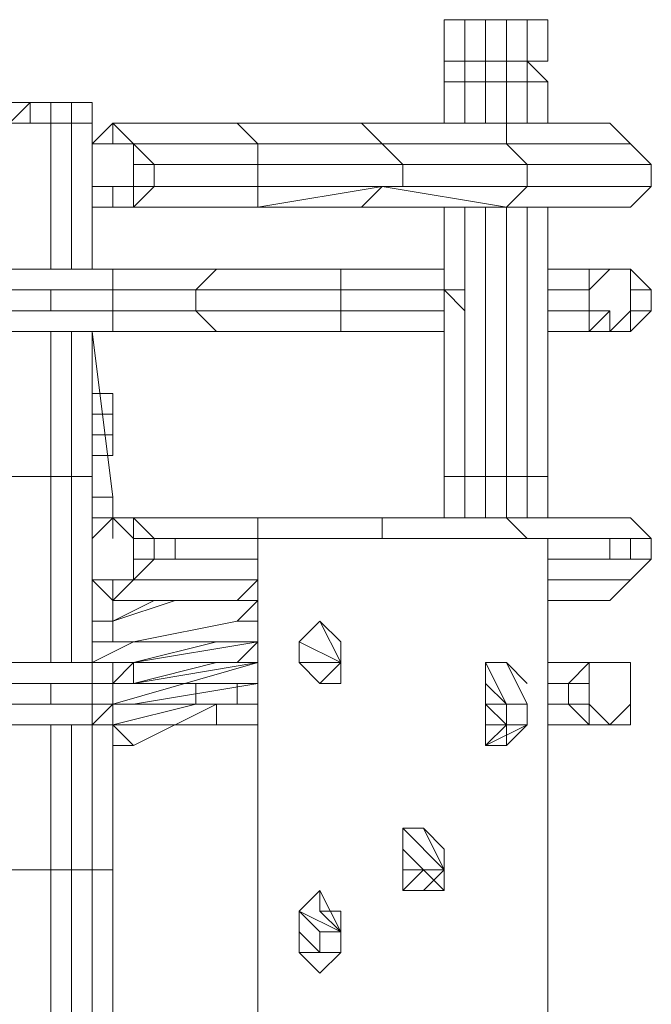
# Model space of a CAD drawing. Units: millimetres. Extents: x 2292 to 13653, y 568 to 16847.
# Drawn here: x 10308 to 11514, y 14451 to 16333 of the extents above; entities that cross this region are included whole.
import ezdxf

# ---------------------------------------------------------------- set-up
doc = ezdxf.new("R2010")
doc.units = ezdxf.units.MM
for name, color, linetype, lineweight in [('beslag', 254, 'Continuous', 5), ('klatreplade', 32, 'Continuous', 9), ('robinia', 32, 'Continuous', 5), ('tai', 251, 'Continuous', 9)]:
    doc.layers.add(name, color=color, linetype=linetype, lineweight=lineweight)

msp = doc.modelspace()

# ---------------------------------------------------------------- linework, layer by layer
at = {"layer": 'beslag', "flags": 128}
for points in [[(10604.5, 16055.9), (10564.9, 16055.9)], [(11435.3, 16055.9), (11474.8, 16055.9)], [(11474.8, 16055.9), (11435.3, 16055.9)], [(10367.1, 15816.4), (10367.1, 15776.8)], [(11158.3, 15816.4), (11118.8, 15816.4), (11158.3, 15776.8)], [(11356.2, 15816.4), (11316.6, 15816.4)], [(11356.2, 15776.8), (11316.6, 15776.8)], [(10604.5, 15341.6), (10604.5, 15302.1), (10564.9, 15302.1), (10604.5, 15302.1)], [(11435.3, 15341.6), (11435.3, 15302.1), (11474.8, 15302.1), (11435.3, 15302.1), (11474.8, 15302.1), (11474.8, 15341.6)], [(10921, 15064.7), (10921, 15104.3)], [(10921, 15064.7), (10921, 15104.3)], [(10367.1, 15064.7), (10367.1, 15025.1)], [(11356.2, 15064.7), (11316.6, 15064.7)], [(11237.5, 14985.6), (11237.5, 15025.1), (11277, 15025.1), (11277, 14985.6)], [(11277, 14985.6), (11277, 15025.1)], [(11237.5, 14985.6), (11277, 14985.6)], [(11118.8, 14708.6), (11118.8, 14669.1), (11079.2, 14708.6)], [(11118.8, 14669.1), (11118.8, 14708.6)]]:
    msp.add_lwpolyline(points, close=True, dxfattribs=at)
for points in [[(10604.5, 16055.9), (10564.9, 16055.9)], [(11474.8, 16055.9), (11435.3, 16055.9)], [(10367.1, 15816.4), (10367.1, 15776.8)], [(10604.5, 15341.6), (10564.9, 15341.6)], [(11435.3, 15341.6), (11474.8, 15341.6)], [(10921, 15104.3), (10921, 15064.7)], [(11356.2, 15104.3), (11316.6, 15104.3)], [(10367.1, 15064.7), (10367.1, 15025.1)], [(11277, 15025.1), (11237.5, 15025.1), (11237.5, 14985.6), (11237.5, 15025.1)], [(11118.8, 14708.6), (11079.2, 14708.6), (11118.8, 14669.1)], [(10921, 14590), (10921, 14550.4), (10881.4, 14550.4), (10921, 14550.4), (10921, 14590), (10881.4, 14590), (10881.4, 14550.4), (10881.4, 14590), (10881.4, 14550.4), (10921, 14550.4)]]:
    msp.add_lwpolyline(points, dxfattribs=at)
at = {"layer": 'beslag'}
for points in [[(10841.9, 15143.8), (10921, 15104.3), (10881.4, 15183.4)], [(10921, 15104.3), (10841.9, 15143.8), (10881.4, 15183.4)], [(10881.4, 15183.4), (10921, 15104.3)], [(10921, 15104.3), (10921, 15143.8), (10881.4, 15183.4)], [(10921, 15104.3), (10881.4, 15183.4), (10921, 15143.8)], [(10841.9, 15104.3), (10841.9, 15143.8), (10921, 15104.3)], [(10921, 15104.3), (10841.9, 15104.3), (10841.9, 15143.8)], [(10921, 15143.8), (10921, 15104.3)], [(10921, 15104.3), (10841.9, 15104.3), (10881.4, 15064.7)], [(10881.4, 15064.7), (10921, 15104.3)], [(11237.5, 15025.1), (11277, 15025.1), (11237.5, 15104.3), (11197.9, 15104.3), (11197.9, 15064.7)], [(11237.5, 15025.1), (11197.9, 15104.3), (11237.5, 15104.3), (11277, 15025.1)], [(10881.4, 15064.7), (10921, 15064.7)], [(10921, 15064.7), (10881.4, 15064.7)], [(11197.9, 15025.1), (11237.5, 14985.6), (11237.5, 15025.1)], [(11197.9, 14985.6), (11237.5, 14985.6), (11197.9, 15025.1)], [(11237.5, 14985.6), (11197.9, 15025.1), (11197.9, 14985.6)], [(11277, 14985.6), (11197.9, 14946), (11237.5, 14946)], [(11197.9, 14946), (11237.5, 14946), (11237.5, 14985.6), (11197.9, 14946)], [(11237.5, 14985.6), (11197.9, 14985.6), (11197.9, 14946), (11277, 14985.6)], [(11039.7, 14748.2), (11079.2, 14708.6), (11118.8, 14708.6), (11039.7, 14787.8)], [(11079.2, 14787.8), (11118.8, 14708.6), (11118.8, 14748.2)], [(11118.8, 14708.6), (11079.2, 14787.8), (11118.8, 14748.2)], [(11039.7, 14708.6), (11039.7, 14748.2), (11079.2, 14708.6)], [(11079.2, 14708.6), (11039.7, 14708.6), (11039.7, 14748.2)], [(11118.8, 14748.2), (11118.8, 14708.6)], [(11118.8, 14708.6), (11079.2, 14708.6), (11039.7, 14708.6), (11039.7, 14669.1), (11079.2, 14669.1)], [(11079.2, 14708.6), (11039.7, 14708.6), (11039.7, 14669.1)], [(10841.9, 14629.5), (10881.4, 14669.1), (10921, 14590), (10881.4, 14629.5), (10881.4, 14669.1), (10841.9, 14629.5), (10921, 14590), (10881.4, 14590), (10921, 14590)], [(10921, 14590), (10921, 14629.5), (10881.4, 14629.5), (10881.4, 14669.1)], [(11079.2, 14669.1), (11118.8, 14669.1)], [(11118.8, 14669.1), (11079.2, 14669.1)], [(10841.9, 14590), (10841.9, 14629.5), (10881.4, 14590), (10881.4, 14550.4)], [(10881.4, 14550.4), (10841.9, 14590), (10841.9, 14629.5), (10881.4, 14590)], [(10841.9, 14550.4), (10881.4, 14550.4), (10841.9, 14590)], [(10881.4, 14550.4), (10841.9, 14590), (10841.9, 14550.4)], [(10881.4, 14510.8), (10841.9, 14550.4), (10881.4, 14550.4), (10921, 14550.4)], [(10881.4, 14550.4), (10921, 14550.4), (10881.4, 14510.8), (10921, 14550.4), (10881.4, 14510.8), (10841.9, 14550.4)], [(10881.4, 14510.8), (10921, 14550.4)]]:
    msp.add_lwpolyline(points, close=True, dxfattribs=at)
for points in [[(10921, 15104.3), (10841.9, 15104.3), (10881.4, 15064.7)], [(10921, 15104.3), (10841.9, 15104.3)], [(10881.4, 15064.7), (10921, 15104.3)], [(11197.9, 15025.1), (11197.9, 15064.7), (11237.5, 15025.1), (11197.9, 15104.3), (11197.9, 15064.7), (11197.9, 15025.1), (11237.5, 15025.1), (11237.5, 14985.6)], [(11277, 14985.6), (11277, 15025.1), (11237.5, 15104.3), (11277, 15064.7), (11237.5, 15104.3), (11277, 15025.1), (11277, 14985.6), (11237.5, 14946), (11237.5, 14985.6)], [(11277, 14985.6), (11237.5, 14985.6), (11197.9, 14985.6), (11197.9, 14946)], [(11118.8, 14708.6), (11079.2, 14787.8), (11039.7, 14787.8), (11039.7, 14748.2), (11079.2, 14708.6)], [(11079.2, 14708.6), (11118.8, 14708.6), (11039.7, 14787.8), (11079.2, 14787.8), (11118.8, 14708.6)], [(11118.8, 14708.6), (11079.2, 14708.6), (11039.7, 14669.1), (11079.2, 14669.1)], [(11079.2, 14708.6), (11039.7, 14708.6)], [(11118.8, 14708.6), (11079.2, 14669.1)], [(11079.2, 14669.1), (11118.8, 14669.1)], [(10921, 14550.4), (10921, 14590), (10921, 14629.5), (10881.4, 14629.5), (10921, 14590)], [(10921, 14590), (10921, 14550.4)]]:
    msp.add_lwpolyline(points, dxfattribs=at)
at = {"layer": 'klatreplade', "flags": 128}
for points in [[(10762.7, 15302.1), (10762.7, 13124), (10762.7, 15341.6), (11316.6, 15341.6), (10762.7, 15341.6)], [(11316.6, 13124), (11316.6, 13480), (11316.6, 15341.6)]]:
    msp.add_lwpolyline(points, dxfattribs=at)
at = {"layer": 'robinia'}
for points in [[(11277, 16332.9), (11237.5, 16332.9), (11197.9, 16332.9), (11158.3, 16332.9), (11118.8, 16332.9), (11158.3, 16332.9), (11118.8, 16332.9), (11158.3, 16332.9), (11197.9, 16332.9), (11237.5, 16332.9), (11277, 16332.9), (11316.6, 16332.9), (11277, 16332.9), (11316.6, 16332.9)], [(11118.8, 16332.9), (11118.8, 16253.7), (11158.3, 16253.7), (11158.3, 16332.9), (11118.8, 16332.9), (11118.8, 16253.7), (11158.3, 16253.7)], [(11197.9, 16332.9), (11197.9, 16253.7), (11158.3, 16253.7)], [(11197.9, 16253.7), (11237.5, 16253.7), (11237.5, 16332.9), (11277, 16332.9), (11277, 16253.7), (11237.5, 16253.7)], [(11316.6, 16332.9), (11316.6, 16253.7)], [(11118.8, 16253.7), (11118.8, 16214.2)], [(11277, 16253.7), (11316.6, 16214.2), (11277, 16214.2), (11316.6, 16214.2), (11277, 16253.7), (11277, 16214.2), (11237.5, 16214.2), (11237.5, 16253.7), (11237.5, 16214.2)], [(11118.8, 16214.2), (11158.3, 16214.2), (11158.3, 16135.1), (11158.3, 16214.2), (11197.9, 16214.2), (11237.5, 16214.2)], [(11118.8, 16214.2), (11158.3, 16214.2), (11197.9, 16214.2), (11197.9, 16135.1), (11197.9, 16214.2), (11237.5, 16214.2)], [(11237.5, 16214.2), (11277, 16214.2)], [(11277, 16214.2), (11316.6, 16214.2)], [(10406.7, 16135.1), (10446.2, 16135.1), (10446.2, 16174.6), (10406.7, 16174.6), (10367.1, 16174.6), (10367.1, 16135.1), (10288, 16135.1)], [(10367.1, 16174.6), (10367.1, 16135.1)], [(10446.2, 16174.6), (10446.2, 16135.1)], [(10406.7, 16135.1), (10446.2, 16135.1)], [(10485.8, 16095.5), (10446.2, 16095.5), (10446.2, 16055.9), (10446.2, 16014.2), (10446.2, 15974.6), (10446.2, 16014.2), (10446.2, 16055.9), (10446.2, 16095.5), (10485.8, 16135.1), (10485.8, 16095.5), (10525.4, 16095.5), (10564.9, 16055.9), (10525.4, 16055.9), (10525.4, 16014.2), (10564.9, 16014.2), (10564.9, 16055.9), (10564.9, 16014.2), (10525.4, 15974.6), (10525.4, 16014.2), (10485.8, 16014.2), (10485.8, 15974.6), (10446.2, 15974.6), (10446.2, 16014.2), (10485.8, 16014.2), (10525.4, 16014.2), (10525.4, 15974.6), (10485.8, 15974.6), (10485.8, 16014.2), (10446.2, 16014.2)], [(10485.8, 16135.1), (10446.2, 16095.5), (10485.8, 16095.5), (10485.8, 16135.1), (10525.4, 16095.5), (10525.4, 16055.9)], [(10723.2, 16135.1), (10485.8, 16135.1)], [(10960.5, 16135.1), (10723.2, 16135.1)], [(10960.5, 16135.1), (11000.1, 16095.5), (10762.7, 16095.5), (10762.7, 16055.9), (11039.7, 16055.9), (11000.1, 16095.5), (11039.7, 16055.9), (11039.7, 16014.2), (10762.7, 16014.2), (10762.7, 16055.9), (11039.7, 16055.9), (11039.7, 16014.2)], [(10960.5, 15974.6), (11237.5, 15974.6), (11000.1, 16014.2), (10960.5, 15974.6), (11237.5, 15974.6), (11277, 16014.2), (11277, 16055.9), (11237.5, 16095.5), (11237.5, 16135.1), (11237.5, 16095.5), (11000.1, 16095.5), (11237.5, 16095.5), (11277, 16055.9), (11039.7, 16055.9), (11000.1, 16095.5), (10960.5, 16135.1), (11237.5, 16135.1), (10960.5, 16135.1)], [(11277, 16055.9), (11237.5, 16095.5), (11474.8, 16095.5), (11435.3, 16135.1)], [(11435.3, 15974.6), (11474.8, 15974.6), (11514.4, 16014.2), (11514.4, 16055.9), (11474.8, 16095.5), (11435.3, 16135.1)], [(11237.5, 15974.6), (11277, 16014.2), (11277, 16055.9)], [(10446.2, 15974.6), (10485.8, 15974.6), (10525.4, 15974.6), (10564.9, 16014.2), (10525.4, 16014.2)], [(10723.2, 15974.6), (10960.5, 15974.6), (11000.1, 16014.2)], [(11000.1, 16014.2), (11039.7, 16014.2), (10762.7, 16014.2)], [(11277, 16014.2), (11039.7, 16014.2)], [(11118.8, 15460.3), (11118.8, 15974.6), (11118.8, 15460.3), (11158.3, 15460.3), (11197.9, 15460.3), (11237.5, 15460.3), (11277, 15460.3), (11316.6, 15460.3), (11277, 15460.3), (11277, 15974.6), (11277, 15460.3)], [(10050.6, 15737.2), (10050.6, 15776.8), (10485.8, 15776.8), (10485.8, 15737.2), (10050.6, 15737.2), (10485.8, 15737.2), (10050.6, 15737.2), (10485.8, 15737.2), (10485.8, 15776.8), (10485.8, 15816.4), (10050.6, 15816.4), (10050.6, 15776.8), (10485.8, 15776.8), (10485.8, 15816.4), (10050.6, 15816.4), (10050.6, 15855.9), (10485.8, 15855.9), (10485.8, 15816.4), (10485.8, 15855.9), (10050.6, 15855.9), (10485.8, 15855.9), (10050.6, 15855.9)], [(10723.2, 15855.9), (10485.8, 15855.9)], [(10485.8, 15737.2), (10485.8, 15776.8), (10485.8, 15816.4), (10485.8, 15855.9), (10485.8, 15816.4), (10485.8, 15776.8), (10485.8, 15737.2), (10485.8, 15776.8)], [(10921, 15855.9), (10960.5, 15855.9), (10723.2, 15855.9)], [(10960.5, 15737.2), (11118.8, 15737.2), (10921, 15737.2), (10921, 15776.8), (11118.8, 15776.8), (10921, 15776.8), (10921, 15816.4), (11118.8, 15816.4), (10921, 15816.4), (10921, 15855.9), (11118.8, 15855.9), (10960.5, 15855.9)], [(10921, 15816.4), (10921, 15855.9)], [(11435.3, 15855.9), (11316.6, 15855.9)], [(11474.8, 15776.8), (11435.3, 15737.2), (11435.3, 15776.8), (11395.7, 15776.8), (11395.7, 15737.2), (11435.3, 15776.8), (11395.7, 15776.8), (11395.7, 15816.4), (11435.3, 15855.9)], [(10921, 15776.8), (10921, 15816.4)], [(11395.7, 15776.8), (11395.7, 15816.4)], [(10921, 15737.2), (10921, 15776.8)], [(10485.8, 15420.7), (10446.2, 15737.2), (10485.8, 15420.7), (10446.2, 15420.7)], [(10723.2, 15737.2), (10960.5, 15737.2), (10921, 15737.2)], [(10446.2, 15618.6), (10485.8, 15618.6)], [(10485.8, 15618.6), (10485.8, 15579)], [(10485.8, 15579), (10485.8, 15618.6)], [(10485.8, 15579), (10485.8, 15539.4)], [(10485.8, 15539.4), (10485.8, 15579)], [(10367.1, 15460.3), (10288, 15460.3)], [(10406.7, 15460.3), (10367.1, 15460.3)], [(10446.2, 15460.3), (10406.7, 15460.3)], [(11316.6, 15460.3), (11316.6, 15381.2), (11316.6, 15460.3), (11277, 15460.3), (11237.5, 15460.3), (11197.9, 15460.3), (11158.3, 15460.3), (11118.8, 15460.3), (11118.8, 15381.2), (11118.8, 15460.3), (11158.3, 15460.3), (11158.3, 15381.2), (11158.3, 15460.3), (11197.9, 15460.3), (11197.9, 15381.2), (11197.9, 15460.3), (11237.5, 15460.3), (11237.5, 15381.2), (11237.5, 15460.3), (11277, 15460.3), (11277, 15381.2), (11277, 15460.3)], [(10723.2, 15381.2), (10485.8, 15381.2), (10446.2, 15381.2), (10446.2, 15341.6), (10446.2, 15302.1), (10446.2, 15262.5), (10485.8, 15222.9)], [(10485.8, 15222.9), (10446.2, 15262.5), (10485.8, 15262.5), (10485.8, 15222.9), (10525.4, 15262.5), (10564.9, 15302.1), (10525.4, 15302.1), (10525.4, 15262.5), (10564.9, 15302.1), (10525.4, 15302.1), (10525.4, 15341.6), (10564.9, 15341.6), (10525.4, 15381.2), (10564.9, 15341.6), (10525.4, 15341.6), (10525.4, 15381.2), (10485.8, 15381.2), (10446.2, 15341.6), (10446.2, 15381.2), (10446.2, 15341.6), (10446.2, 15381.2), (10485.8, 15381.2), (10446.2, 15341.6), (10446.2, 15302.1), (10446.2, 15262.5), (10446.2, 15302.1), (10446.2, 15341.6)], [(10762.7, 15341.6), (10762.7, 15381.2), (11000.1, 15381.2), (11000.1, 15341.6), (11000.1, 15381.2), (10960.5, 15381.2), (10723.2, 15381.2)], [(10960.5, 15381.2), (11237.5, 15381.2), (11277, 15341.6), (11237.5, 15381.2), (11000.1, 15381.2), (11000.1, 15341.6)], [(11277, 15341.6), (11237.5, 15381.2), (11474.8, 15381.2), (11514.4, 15341.6), (11316.6, 15341.6), (11514.4, 15341.6), (11514.4, 15302.1), (11316.6, 15302.1), (11514.4, 15302.1), (11514.4, 15341.6), (11474.8, 15381.2), (11435.3, 15381.2), (11237.5, 15381.2), (11435.3, 15381.2), (11474.8, 15381.2), (11237.5, 15381.2), (11435.3, 15381.2)], [(11435.3, 15222.9), (11474.8, 15262.5), (11514.4, 15302.1), (11514.4, 15341.6), (11474.8, 15381.2), (11435.3, 15381.2)], [(10485.8, 15262.5), (10446.2, 15262.5)], [(10723.2, 15222.9), (10762.7, 15222.9), (10723.2, 15222.9), (10762.7, 15262.5)], [(11474.8, 15262.5), (11435.3, 15222.9)], [(11435.3, 15222.9), (11474.8, 15262.5)], [(10011.1, 14985.6), (10011.1, 15025.1), (10446.2, 15025.1), (10446.2, 14985.6), (10446.2, 15025.1), (10011.1, 15025.1), (10011.1, 15064.7), (10446.2, 15064.7), (10446.2, 15025.1), (10446.2, 15064.7), (10011.1, 15064.7), (10011.1, 15104.3), (10446.2, 15104.3)], [(10485.8, 15104.3), (10485.8, 15064.7), (10485.8, 15025.1), (10446.2, 15025.1), (10446.2, 15064.7), (10485.8, 15064.7), (10485.8, 15025.1)], [(10485.8, 15104.3), (10446.2, 15104.3)], [(10485.8, 15104.3), (10525.4, 15104.3), (10485.8, 15104.3), (10604.5, 15104.3), (10485.8, 15104.3), (10604.5, 15104.3)], [(11435.3, 15104.3), (11316.6, 15104.3)], [(11395.7, 15104.3), (11395.7, 15064.7), (11356.2, 15064.7), (11395.7, 15104.3), (11395.7, 15064.7), (11395.7, 15025.1), (11435.3, 14985.6), (11474.8, 15025.1), (11435.3, 14985.6), (11474.8, 14985.6), (11474.8, 15025.1), (11474.8, 15064.7), (11474.8, 15104.3), (11435.3, 15104.3), (11395.7, 15104.3), (11435.3, 15104.3), (11474.8, 15104.3), (11474.8, 15064.7)], [(10644, 15064.7), (10644, 15025.1)], [(10485.8, 15025.1), (10485.8, 14985.6), (10446.2, 14985.6)], [(10723.2, 14985.6), (10762.7, 14985.6), (10683.6, 14985.6), (10683.6, 15025.1)], [(11474.8, 14985.6), (11474.8, 15025.1)], [(10683.6, 14985.6), (10723.2, 14985.6), (10564.9, 14985.6)], [(10564.9, 14985.6), (10723.2, 14985.6), (10683.6, 14985.6), (10604.5, 14985.6), (10683.6, 14985.6)], [(10288, 13836.1), (10367.1, 13836.1), (10367.1, 14708.6), (10288, 14708.6), (10288, 13836.1), (10288, 14708.6), (10367.1, 14708.6), (10406.7, 14708.6), (10406.7, 13836.1), (10367.1, 13836.1), (10367.1, 14708.6), (10406.7, 14708.6), (10446.2, 14708.6)], [(10367.1, 14708.6), (10288, 14708.6)], [(10406.7, 14708.6), (10367.1, 14708.6)], [(10446.2, 14708.6), (10406.7, 14708.6)], [(10446.2, 14708.6), (10485.8, 14708.6), (10485.8, 13836.1), (10446.2, 13836.1)], [(10485.8, 13836.1), (10485.8, 14708.6)]]:
    msp.add_lwpolyline(points, dxfattribs=at)
at = {"layer": 'robinia', "flags": 128}
for points in [[(11158.3, 16332.9), (11197.9, 16332.9), (11158.3, 16332.9)], [(11158.3, 16332.9), (11197.9, 16332.9), (11237.5, 16332.9), (11277, 16332.9), (11237.5, 16332.9), (11197.9, 16332.9)], [(11237.5, 16332.9), (11277, 16332.9), (11237.5, 16332.9)], [(10327.6, 16174.6), (10367.1, 16174.6), (10327.6, 16174.6)], [(10406.7, 16174.6), (10446.2, 16174.6), (10406.7, 16174.6)], [(10446.2, 16055.9), (10446.2, 16095.5), (10446.2, 16055.9)], [(10525.4, 16095.5), (10485.8, 16095.5), (10525.4, 16095.5)], [(10446.2, 16055.9), (10446.2, 16014.2), (10446.2, 16055.9)], [(10525.4, 16014.2), (10525.4, 16055.9), (10525.4, 16014.2)], [(10525.4, 16055.9), (10525.4, 16014.2)], [(10525.4, 16055.9), (10525.4, 16014.2), (10525.4, 16055.9)], [(10485.8, 16014.2), (10525.4, 16014.2), (10485.8, 16014.2)], [(10485.8, 15776.8), (10485.8, 15816.4), (10485.8, 15855.9), (10485.8, 15816.4), (10485.8, 15776.8), (10485.8, 15737.2)], [(10485.8, 15855.9), (10485.8, 15816.4), (10485.8, 15855.9)], [(11435.3, 15855.9), (11395.7, 15816.4), (11435.3, 15855.9)], [(11435.3, 15855.9), (11474.8, 15855.9), (11435.3, 15855.9)], [(11474.8, 15855.9), (11474.8, 15816.4)], [(11474.8, 15816.4), (11474.8, 15776.8), (11474.8, 15816.4)], [(11395.7, 15776.8), (11435.3, 15776.8), (11395.7, 15776.8)], [(11435.3, 15737.2), (11435.3, 15776.8)], [(11435.3, 15737.2), (11474.8, 15776.8), (11435.3, 15737.2)], [(10485.8, 15539.4), (10485.8, 15499.9), (10485.8, 15539.4)], [(10525.4, 15341.6), (10485.8, 15381.2), (10525.4, 15341.6)], [(10485.8, 15381.2), (10485.8, 15341.6), (10485.8, 15381.2)], [(10525.4, 15302.1), (10525.4, 15341.6), (10525.4, 15302.1)], [(10446.2, 15262.5), (10446.2, 15302.1), (10446.2, 15262.5)], [(10485.8, 15262.5), (10525.4, 15262.5), (10485.8, 15262.5)], [(10485.8, 15025.1), (10485.8, 15064.7), (10485.8, 15104.3), (10485.8, 15064.7), (10485.8, 15025.1), (10485.8, 14985.6)], [(10485.8, 15104.3), (10485.8, 15064.7), (10485.8, 15104.3)], [(11395.7, 15104.3), (11395.7, 15064.7), (11395.7, 15104.3)], [(11435.3, 15104.3), (11474.8, 15104.3), (11435.3, 15104.3)], [(11474.8, 15064.7), (11474.8, 15025.1), (11474.8, 15064.7)], [(11435.3, 14985.6), (11474.8, 15025.1), (11435.3, 14985.6)], [(10485.8, 14787.8), (10485.8, 14748.2), (10485.8, 14787.8)]]:
    msp.add_lwpolyline(points, close=True, dxfattribs=at)
at = {"layer": 'robinia'}
for points in [[(11197.9, 16253.7), (11158.3, 16253.7), (11158.3, 16332.9), (11197.9, 16332.9)], [(11197.9, 16253.7), (11197.9, 16332.9), (11237.5, 16332.9), (11237.5, 16253.7)], [(11316.6, 16253.7), (11277, 16253.7), (11277, 16332.9), (11316.6, 16332.9)], [(11118.8, 16253.7), (11158.3, 16253.7), (11197.9, 16253.7), (11237.5, 16253.7), (11277, 16253.7), (11316.6, 16253.7), (11277, 16253.7), (11237.5, 16253.7), (11197.9, 16253.7), (11158.3, 16253.7)], [(11277, 16253.7), (11237.5, 16253.7), (11197.9, 16253.7), (11158.3, 16253.7), (11118.8, 16253.7), (11118.8, 16214.2), (11158.3, 16214.2), (11197.9, 16214.2), (11237.5, 16214.2), (11277, 16214.2)], [(11158.3, 16253.7), (11158.3, 16214.2)], [(11197.9, 16253.7), (11197.9, 16214.2)], [(11118.8, 16135.1), (11118.8, 16214.2)], [(11237.5, 16214.2), (11237.5, 16135.1)], [(11277, 16214.2), (11277, 16135.1)], [(11316.6, 16214.2), (11316.6, 16135.1)], [(10288, 16135.1), (10327.6, 16174.6), (10288, 16174.6)], [(10288, 16135.1), (10288, 16174.6), (10327.6, 16174.6), (10367.1, 16174.6), (10327.6, 16174.6)], [(10367.1, 16135.1), (10367.1, 16174.6), (10406.7, 16174.6), (10406.7, 16135.1)], [(10406.7, 16135.1), (10406.7, 16174.6), (10446.2, 16174.6), (10446.2, 16135.1)], [(10406.7, 16135.1), (10367.1, 16135.1), (10367.1, 15855.9), (10367.1, 16135.1), (10288, 16135.1), (10288, 15855.9), (10288, 16135.1), (10367.1, 16135.1)], [(10406.7, 16135.1), (10406.7, 15855.9)], [(10446.2, 16095.5), (10446.2, 16135.1)], [(10446.2, 16135.1), (10446.2, 16095.5)], [(10762.7, 16055.9), (10762.7, 16014.2), (10762.7, 15974.6), (10525.4, 15974.6), (10564.9, 16014.2), (10762.7, 16014.2), (10762.7, 15974.6), (10723.2, 15974.6), (10485.8, 15974.6), (10525.4, 15974.6), (10762.7, 15974.6), (10723.2, 15974.6), (10485.8, 15974.6), (10446.2, 15974.6), (10446.2, 16014.2), (10446.2, 16055.9), (10446.2, 16095.5), (10485.8, 16135.1), (10723.2, 16135.1), (10762.7, 16095.5), (10525.4, 16095.5), (10485.8, 16135.1), (10723.2, 16135.1), (10762.7, 16095.5), (10762.7, 16055.9), (10762.7, 16014.2), (10564.9, 16014.2), (10564.9, 16055.9), (10525.4, 16095.5), (10762.7, 16095.5), (10762.7, 16055.9), (10604.5, 16055.9), (10564.9, 16055.9), (10604.5, 16055.9)], [(10525.4, 16095.5), (10485.8, 16135.1), (10485.8, 16095.5), (10525.4, 16095.5)], [(10723.2, 16135.1), (10960.5, 16135.1), (11000.1, 16095.5), (10762.7, 16095.5)], [(11514.4, 16055.9), (11474.8, 16055.9), (11514.4, 16055.9), (11514.4, 16014.2), (11277, 16014.2), (11514.4, 16014.2), (11514.4, 16055.9), (11474.8, 16095.5), (11435.3, 16135.1), (11237.5, 16135.1), (11435.3, 16135.1), (11237.5, 16135.1), (11237.5, 16095.5), (11474.8, 16095.5)], [(10525.4, 16055.9), (10564.9, 16055.9), (10525.4, 16095.5), (10525.4, 16055.9)], [(11039.7, 16055.9), (11039.7, 16014.2), (11277, 16014.2), (11277, 16055.9)], [(11435.3, 16055.9), (11277, 16055.9)], [(10446.2, 15855.9), (10446.2, 16014.2)], [(10446.2, 16014.2), (10446.2, 15855.9)], [(10762.7, 15974.6), (11000.1, 16014.2), (10960.5, 15974.6), (10723.2, 15974.6)], [(10762.7, 16014.2), (11039.7, 16014.2), (11000.1, 16014.2), (10762.7, 15974.6)], [(11237.5, 15974.6), (11277, 16014.2), (11039.7, 16014.2), (11000.1, 16014.2), (11237.5, 15974.6)], [(11514.4, 16014.2), (11474.8, 15974.6)], [(11158.3, 15974.6), (11158.3, 15816.4)], [(11197.9, 15974.6), (11197.9, 15460.3)], [(11237.5, 15974.6), (11237.5, 15460.3)], [(11435.3, 15974.6), (11237.5, 15974.6), (11474.8, 15974.6)], [(11435.3, 15974.6), (11474.8, 15974.6), (11237.5, 15974.6)], [(11316.6, 15974.6), (11316.6, 15460.3)], [(10446.2, 15895.5), (10446.2, 15855.9)], [(10485.8, 15855.9), (10723.2, 15855.9), (10683.6, 15855.9)], [(10683.6, 15737.2), (10644, 15776.8), (10485.8, 15776.8), (10644, 15776.8), (10644, 15816.4), (10683.6, 15855.9), (10644, 15816.4), (10485.8, 15816.4), (10644, 15816.4), (10644, 15776.8), (10683.6, 15737.2), (10485.8, 15737.2), (10723.2, 15737.2)], [(10485.8, 15855.9), (10683.6, 15855.9), (10723.2, 15855.9)], [(10644, 15816.4), (10921, 15816.4), (10921, 15855.9), (10683.6, 15855.9)], [(10683.6, 15855.9), (10921, 15855.9), (10960.5, 15855.9), (10723.2, 15855.9)], [(10960.5, 15855.9), (11118.8, 15855.9), (10921, 15855.9)], [(11395.7, 15855.9), (11435.3, 15855.9), (11316.6, 15855.9), (11395.7, 15855.9)], [(11435.3, 15855.9), (11316.6, 15855.9), (11395.7, 15855.9), (11395.7, 15816.4), (11395.7, 15776.8), (11395.7, 15816.4), (11316.6, 15816.4), (11395.7, 15816.4), (11395.7, 15855.9), (11435.3, 15855.9), (11474.8, 15855.9), (11514.4, 15816.4), (11514.4, 15776.8), (11474.8, 15737.2), (11435.3, 15737.2), (11395.7, 15737.2), (11395.7, 15776.8), (11316.6, 15776.8), (11395.7, 15776.8), (11395.7, 15737.2), (11316.6, 15737.2), (11435.3, 15737.2), (11474.8, 15737.2), (11514.4, 15776.8), (11514.4, 15816.4), (11474.8, 15855.9)], [(11395.7, 15855.9), (11435.3, 15855.9), (11474.8, 15855.9), (11435.3, 15855.9)], [(11395.7, 15816.4), (11435.3, 15855.9), (11395.7, 15855.9), (11395.7, 15816.4)], [(11474.8, 15816.4), (11514.4, 15816.4), (11474.8, 15855.9), (11474.8, 15816.4)], [(10644, 15776.8), (10921, 15776.8), (10921, 15816.4), (10644, 15816.4)], [(11474.8, 15816.4), (11474.8, 15776.8), (11514.4, 15776.8), (11514.4, 15816.4)], [(10921, 15737.2), (10921, 15776.8), (10644, 15776.8), (10683.6, 15737.2)], [(11158.3, 15776.8), (11158.3, 15460.3)], [(11435.3, 15737.2), (11435.3, 15776.8), (11395.7, 15737.2), (11435.3, 15737.2)], [(11474.8, 15776.8), (11435.3, 15737.2), (11474.8, 15737.2)], [(11474.8, 15776.8), (11474.8, 15737.2), (11514.4, 15776.8)], [(10367.1, 15737.2), (10367.1, 15460.3)], [(10406.7, 15737.2), (10406.7, 15460.3)], [(10446.2, 15460.3), (10446.2, 15737.2)], [(10446.2, 15737.2), (10446.2, 15460.3)], [(10485.8, 15737.2), (10723.2, 15737.2), (10683.6, 15737.2), (10485.8, 15737.2)], [(10723.2, 15737.2), (10683.6, 15737.2), (10921, 15737.2), (10960.5, 15737.2)], [(11118.8, 15737.2), (10921, 15737.2), (10960.5, 15737.2)], [(11316.6, 15737.2), (11435.3, 15737.2), (11395.7, 15737.2), (11316.6, 15737.2)], [(10446.2, 15618.6), (10485.8, 15618.6)], [(10446.2, 15618.6), (10485.8, 15618.6)], [(10485.8, 15579), (10485.8, 15618.6)], [(10485.8, 15499.9), (10485.8, 15539.4), (10485.8, 15579), (10485.8, 15618.6), (10485.8, 15579), (10485.8, 15539.4)], [(10446.2, 15579), (10485.8, 15579)], [(10446.2, 15539.4), (10485.8, 15539.4)], [(10485.8, 15539.4), (10485.8, 15499.9)], [(10485.8, 15499.9), (10446.2, 15499.9)], [(10446.2, 15499.9), (10485.8, 15499.9)], [(10446.2, 15460.3), (10406.7, 15460.3), (10367.1, 15460.3), (10367.1, 15104.3), (10367.1, 15460.3), (10288, 15460.3), (10288, 15104.3), (10288, 15460.3), (10367.1, 15460.3), (10406.7, 15460.3), (10406.7, 15104.3), (10406.7, 15460.3)], [(10446.2, 15460.3), (10446.2, 15341.6)], [(10446.2, 15460.3), (10446.2, 15381.2)], [(10446.2, 15420.7), (10485.8, 15420.7)], [(10485.8, 15420.7), (10485.8, 15381.2)], [(10564.9, 15302.1), (10762.7, 15302.1), (10564.9, 15302.1), (10525.4, 15262.5), (10762.7, 15262.5), (10723.2, 15222.9), (10485.8, 15222.9), (10525.4, 15262.5), (10762.7, 15262.5), (10723.2, 15222.9), (10485.8, 15222.9), (10446.2, 15262.5), (10446.2, 15302.1), (10446.2, 15341.6), (10446.2, 15381.2), (10485.8, 15381.2), (10723.2, 15381.2), (10762.7, 15381.2), (10525.4, 15381.2), (10485.8, 15381.2), (10723.2, 15381.2), (10762.7, 15381.2), (10762.7, 15341.6), (10564.9, 15341.6), (10525.4, 15381.2), (10762.7, 15381.2), (10762.7, 15341.6), (10564.9, 15341.6)], [(10525.4, 15341.6), (10525.4, 15381.2), (10485.8, 15381.2), (10525.4, 15341.6)], [(10723.2, 15381.2), (10762.7, 15381.2), (11000.1, 15381.2), (10960.5, 15381.2)], [(10960.5, 15381.2), (11237.5, 15381.2), (11000.1, 15381.2)], [(10564.9, 15341.6), (10564.9, 15302.1)], [(11514.4, 15302.1), (11474.8, 15262.5)], [(10446.2, 15104.3), (10446.2, 15262.5)], [(10446.2, 15262.5), (10446.2, 15104.3)], [(10485.8, 15222.9), (10525.4, 15262.5), (10485.8, 15262.5), (10485.8, 15222.9)], [(10485.8, 15262.5), (10485.8, 15183.4)], [(11316.6, 15262.5), (11474.8, 15262.5)], [(11435.3, 15222.9), (11316.6, 15222.9)], [(10485.8, 15183.4), (10485.8, 15143.8)], [(10011.1, 15104.3), (10446.2, 15104.3), (10446.2, 15064.7), (10446.2, 15104.3), (10011.1, 15104.3), (10446.2, 15104.3)], [(10446.2, 15104.3), (10446.2, 15064.7), (10485.8, 15064.7), (10485.8, 15104.3)], [(10446.2, 15104.3), (10485.8, 15104.3)], [(11395.7, 15104.3), (11435.3, 15104.3), (11316.6, 15104.3), (11395.7, 15104.3)], [(11435.3, 15104.3), (11316.6, 15104.3), (11395.7, 15104.3), (11356.2, 15064.7), (11356.2, 15025.1), (11395.7, 14985.6), (11356.2, 15025.1), (11316.6, 15025.1), (11356.2, 15025.1), (11356.2, 15064.7), (11395.7, 15104.3), (11435.3, 15104.3), (11474.8, 15104.3), (11474.8, 15064.7), (11474.8, 15025.1), (11474.8, 14985.6), (11435.3, 14985.6), (11395.7, 14985.6), (11316.6, 14985.6), (11435.3, 14985.6), (11474.8, 14985.6), (11474.8, 15025.1), (11474.8, 15064.7), (11474.8, 15104.3)], [(10604.5, 15064.7), (10485.8, 15064.7)], [(10644, 15064.7), (10644, 15025.1), (10525.4, 15025.1), (10644, 15025.1)], [(10683.6, 15064.7), (10723.2, 15064.7)], [(11356.2, 15025.1), (11395.7, 15025.1), (11395.7, 15064.7), (11356.2, 15064.7)], [(10446.2, 15025.1), (10485.8, 15025.1), (10446.2, 14985.6)], [(10446.2, 14985.6), (10485.8, 14985.6), (10485.8, 15025.1), (10446.2, 14985.6)], [(10644, 15025.1), (10762.7, 15025.1)], [(10683.6, 15025.1), (10683.6, 14985.6)], [(11395.7, 14985.6), (11395.7, 15025.1), (11356.2, 15025.1)], [(11435.3, 14985.6), (11395.7, 15025.1), (11395.7, 14985.6), (11435.3, 14985.6)], [(10446.2, 14985.6), (10011.1, 14985.6)], [(10011.1, 14985.6), (10446.2, 14985.6)], [(10367.1, 14985.6), (10367.1, 14708.6)], [(10406.7, 14985.6), (10406.7, 14708.6)], [(10485.8, 14985.6), (10485.8, 14708.6), (10446.2, 14708.6), (10485.8, 14708.6)], [(10446.2, 14708.6), (10446.2, 14985.6)], [(10446.2, 14985.6), (10446.2, 14708.6)], [(10564.9, 14985.6), (10485.8, 14985.6)], [(10723.2, 14985.6), (10683.6, 14985.6), (10762.7, 14985.6)], [(11316.6, 14985.6), (11435.3, 14985.6), (11395.7, 14985.6), (11316.6, 14985.6)], [(10485.8, 14827.3), (10485.8, 14866.9), (10485.8, 14827.3), (10485.8, 14787.8), (10485.8, 14748.2), (10485.8, 14787.8)], [(10446.2, 13836.1), (10406.7, 13836.1), (10406.7, 14708.6), (10446.2, 14708.6)], [(10446.2, 13836.1), (10446.2, 14708.6)]]:
    msp.add_lwpolyline(points, close=True, dxfattribs=at)
at = {"layer": 'robinia', "flags": 128}
for points in [[(11197.9, 16332.9), (11237.5, 16332.9)], [(10446.2, 16174.6), (10406.7, 16174.6), (10367.1, 16174.6), (10327.6, 16174.6), (10288, 16174.6), (10327.6, 16174.6), (10327.6, 16135.1)], [(10446.2, 16135.1), (10446.2, 16174.6), (10406.7, 16174.6), (10367.1, 16174.6), (10327.6, 16174.6), (10288, 16174.6), (10288, 16135.1)], [(10367.1, 16135.1), (10367.1, 16174.6), (10406.7, 16174.6), (10406.7, 16135.1)], [(10446.2, 16095.5), (10485.8, 16095.5)], [(10525.4, 16055.9), (10525.4, 16095.5)], [(10485.8, 16014.2), (10446.2, 16014.2), (10446.2, 16055.9), (10446.2, 16014.2)], [(10485.8, 15737.2), (10485.8, 15776.8), (10485.8, 15816.4)], [(11395.7, 15816.4), (11395.7, 15776.8)], [(11474.8, 15776.8), (11474.8, 15816.4)], [(11435.3, 15776.8), (11435.3, 15737.2)], [(10485.8, 15539.4), (10485.8, 15579), (10485.8, 15618.6), (10485.8, 15579), (10485.8, 15539.4), (10485.8, 15499.9), (10485.8, 15539.4), (10485.8, 15579), (10485.8, 15618.6)], [(10446.2, 15341.6), (10446.2, 15302.1), (10446.2, 15341.6), (10485.8, 15381.2), (10525.4, 15341.6), (10525.4, 15302.1), (10525.4, 15262.5), (10485.8, 15262.5), (10446.2, 15262.5)], [(10525.4, 15262.5), (10525.4, 15302.1), (10525.4, 15341.6)], [(11435.3, 15104.3), (11395.7, 15104.3)], [(11474.8, 15104.3), (11474.8, 15064.7), (11474.8, 15025.1), (11474.8, 14985.6)], [(10485.8, 14985.6), (10485.8, 15025.1), (10485.8, 15064.7)], [(11395.7, 15064.7), (11395.7, 15025.1), (11435.3, 14985.6)], [(11395.7, 15025.1), (11395.7, 14985.6)], [(10485.8, 14787.8), (10485.8, 14827.3), (10485.8, 14866.9), (10485.8, 14827.3), (10485.8, 14787.8), (10485.8, 14748.2), (10485.8, 14787.8), (10485.8, 14827.3), (10485.8, 14866.9)]]:
    msp.add_lwpolyline(points, dxfattribs=at)
at = {"layer": 'tai', "flags": 128}
for points in [[(10564.9, 15222.9), (10485.8, 15183.4), (10604.5, 15222.9), (10485.8, 15183.4)], [(10762.7, 15222.9), (10723.2, 15183.4), (10762.7, 15183.4), (10723.2, 15183.4)], [(10446.2, 15183.4), (10485.8, 15183.4)], [(10525.4, 15143.8), (10723.2, 15183.4)], [(10446.2, 15104.3), (10525.4, 15143.8)], [(10446.2, 15143.8), (10525.4, 15143.8), (10446.2, 15104.3), (10525.4, 15104.3), (10525.4, 15064.7)], [(10485.8, 15064.7), (10525.4, 15104.3), (10762.7, 15143.8), (10604.5, 15143.8)], [(10525.4, 15064.7), (10525.4, 15104.3), (10762.7, 15143.8), (10723.2, 15104.3)], [(10683.6, 15143.8), (10525.4, 15104.3)], [(10525.4, 15064.7), (10525.4, 15104.3), (10485.8, 15104.3)], [(10683.6, 15104.3), (10525.4, 15064.7)], [(10762.7, 15064.7), (10604.5, 15064.7)], [(10762.7, 15025.1), (10762.7, 15064.7), (10723.2, 15064.7), (10723.2, 15025.1), (10762.7, 15025.1), (10723.2, 15025.1)], [(10485.8, 14985.6), (10485.8, 14946), (10525.4, 14946), (10485.8, 14985.6), (10644, 15025.1)], [(10525.4, 14946), (10683.6, 15025.1)], [(10446.2, 14985.6), (10525.4, 14985.6), (10485.8, 14985.6)], [(10485.8, 14985.6), (10525.4, 14985.6)]]:
    msp.add_lwpolyline(points, dxfattribs=at)
for points in [[(10485.8, 15183.4), (10446.2, 15183.4)], [(10723.2, 15183.4), (10525.4, 15143.8)], [(10446.2, 15104.3), (10525.4, 15143.8), (10446.2, 15104.3)], [(10446.2, 15143.8), (10525.4, 15143.8), (10762.7, 15143.8)], [(10525.4, 15104.3), (10762.7, 15143.8), (10525.4, 15104.3)], [(10485.8, 15025.1), (10762.7, 15104.3), (10485.8, 15025.1)], [(10525.4, 15104.3), (10525.4, 15064.7), (10762.7, 15104.3)], [(10525.4, 15104.3), (10525.4, 15064.7), (10525.4, 15104.3)], [(10485.8, 15064.7), (10525.4, 15064.7)], [(10525.4, 15064.7), (10485.8, 15064.7)], [(10762.7, 15064.7), (10525.4, 15025.1)], [(10525.4, 15025.1), (10485.8, 15025.1)], [(10446.2, 14985.6), (10485.8, 14985.6)]]:
    msp.add_lwpolyline(points, close=True, dxfattribs=at)

doc.saveas('drawing.dxf')
